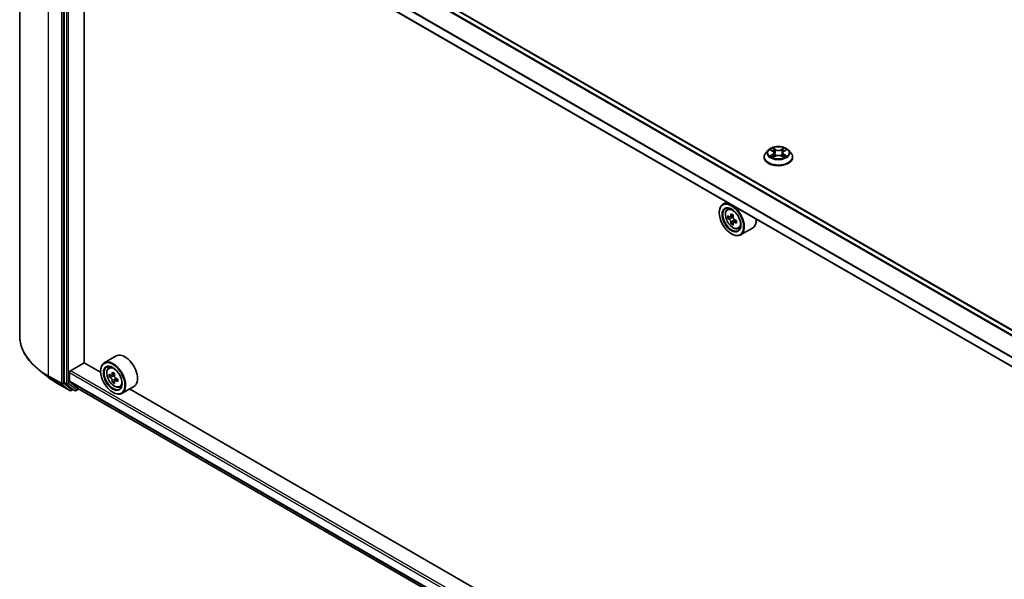
# Model space of a CAD drawing. Units: millimetres. Extents: x 36 to 9676, y 20 to 1566.
# Drawn here: x 311 to 394, y 447 to 495 of the extents above; entities that cross this region are included whole.
import ezdxf

# ---------------------------------------------------------------- set-up
doc = ezdxf.new("R2010")
doc.units = ezdxf.units.MM
doc.header["$LTSCALE"] = 2.5
doc.layers.add('Visible (ISO)', color=7, linetype='Continuous', lineweight=35)
doc.layers.add('Visible Narrow (ISO)', color=7, linetype='Continuous', lineweight=25)

msp = doc.modelspace()

# ---------------------------------------------------------------- linework, layer by layer
at = {"layer": 'Visible (ISO)'}
for p, q in [((310.5989, 516.4257), (310.5989, 467.85)), ((427.8267, 449.212), (315.9601, 513.7982)), ((314.3655, 512.3666), (314.3655, 463.9141)), ((426.6705, 446.7671), (314.8334, 511.3363)), ((316.0597, 465.5591), (316.0597, 510.6283)), ((374.0571, 483.5848), (373.8504, 483.3543)), ((374.2599, 483.6099), (374.4369, 483.5041)), ((374.5462, 483.3584), (374.5803, 483.0403)), ((375.277, 483.3584), (375.2428, 483.0403)), ((375.3862, 483.5041), (375.5632, 483.6099)), ((375.7661, 483.5848), (375.9727, 483.3543)), ((373.7032, 482.9862), (373.7032, 483.0001)), ((374.4699, 482.9787), (374.6542, 483.0815)), ((375.1689, 483.0815), (375.3533, 482.9787)), ((376.1199, 482.9862), (376.1199, 483.0001)), ((370.5318, 479.1788), (370.2136, 478.9951)), ((369.9029, 478.2744), (369.9029, 478.3084)), ((370.583, 478.5528), (370.7219, 478.6749)), ((370.8036, 477.9226), (370.6292, 477.8219)), ((371.0878, 478.075), (370.8388, 477.9313)), ((370.8853, 477.9581), (371.0114, 477.8853)), ((371.0798, 477.4442), (370.9054, 477.3435)), ((371.3539, 477.6141), (371.1049, 477.4703)), ((371.1514, 477.6429), (371.1514, 477.4972)), ((371.5153, 476.9381), (371.6905, 476.9973)), ((372.7153, 476.9753), (371.7136, 476.397)), ((370.9341, 476.4883), (370.9636, 476.4713)), ((318.7715, 466.1352), (317.7698, 465.5569)), ((313.0107, 464.3357), (312.2228, 464.9594)), ((314.8959, 464.8702), (316.0744, 465.5506)), ((317.4618, 464.7496), (316.0597, 465.5591)), ((318.1392, 465.1146), (318.2782, 465.2367)), ((314.8075, 463.9933), (314.8075, 464.7171)), ((317.4591, 464.8362), (317.4591, 464.8702)), ((318.3599, 464.4845), (318.1854, 464.3837)), ((318.644, 464.6369), (318.395, 464.4931)), ((318.4415, 464.5199), (318.5677, 464.4471)), ((318.9102, 464.1759), (318.6611, 464.0322)), ((318.7076, 464.2047), (318.7076, 464.059)), ((313.7552, 463.8333), (314.8453, 463.2039)), ((314.386, 463.8606), (315.0464, 463.3268)), ((314.8211, 463.9576), (315.5264, 463.3876)), ((315.1143, 463.287), (314.9703, 463.2039)), ((315.258, 463.2041), (315.0518, 463.3231)), ((315.383, 463.2041), (315.6133, 463.337)), ((315.53, 463.3851), (426.6705, 399.2181)), ((318.6361, 464.0061), (318.4616, 463.9053)), ((319.0715, 463.4999), (319.2467, 463.5592)), ((320.2715, 463.5372), (319.2698, 462.9588)), ((369.9055, 434.4712), (319.9167, 463.3323)), ((318.4903, 463.0501), (318.5198, 463.0331))]:
    msp.add_line(p, q, dxfattribs=at)
for centre in [(314.9078, 463.3122), (315.3205, 463.3123)]:
    msp.add_arc(centre, 0.125, 240, 300, dxfattribs=at)
for centre, major_axis in [((370.9341, 477.679), (-0.7292, 1.263)), ((370.9341, 477.679), (0.5625, -0.9743)), ((318.4903, 464.2408), (-0.7292, 1.263)), ((318.4903, 464.2408), (0.5625, -0.9743))]:
    msp.add_ellipse(centre, major_axis=major_axis, ratio=0.5773503, dxfattribs=at)
for centre, major_axis, start_param, end_param in [((370.9636, 477.696), (0.75, -1.299), 5.4977871, 10.2101761), ((370.9636, 477.696), (0.5417, -0.9382), 2.375245, 7.049533), ((372.7379, 479.1457), (-1.4926, -2.5852), 5.4541541, 5.5414202), ((373.1062, 479.0394), (-3.0274, 0), 0.6124987, 0.6768001), ((373.1062, 478.8268), (3.0274, 0), 3.7540914, 3.8183927), ((373.0142, 478.9863), (-1.5137, -2.6218), 5.3248877, 5.3891891), ((373.0142, 478.9863), (-1.5137, -2.6218), 5.6063852, 5.6706866), ((373.1062, 479.3584), (-2.9851, 0), 0.7417651, 0.8290312), ((371.0114, 477.7237), (0.099, -0.1714), 1.7950624, 2.3561945), ((373.1983, 478.88), (1.5137, 2.6218), 2.1832951, 2.2475964), ((371.0114, 477.7237), (0.099, -0.1714), 0.7853982, 1.3465303), ((373.1062, 479.0394), (-3.0274, 0), 0.8939962, 0.9582976), ((373.1062, 478.8268), (3.0274, 0), 4.0355889, 4.0998903), ((373.4745, 478.7205), (1.4926, 2.5852), 2.3125614, 2.3998276), ((371.9653, 478.2744), (0.75, -1.299), 0, 0.8481438), ((373.1062, 478.5078), (2.9851, 0), 3.8833577, 3.9706239), ((373.1983, 478.88), (1.5137, 2.6218), 2.4647926, 2.5290939), ((318.5198, 464.2579), (0.75, -1.299), 5.4977871, 10.2101761), ((319.5215, 464.8362), (0.75, -1.299), 0, 3.1415927), ((318.5198, 464.2579), (0.5417, -0.9382), 2.375245, 7.049533), ((314.8959, 464.7682), (-0.0625, -0.1083), 3.9269908, 5.4977871), ((320.2942, 465.7076), (-1.4926, -2.5852), 5.4541541, 5.5414202), ((320.6625, 465.6012), (-3.0274, 0), 0.6124987, 0.6768001), ((320.6625, 465.3886), (3.0274, 0), 3.7540914, 3.8183927), ((320.5704, 465.5481), (-1.5137, -2.6218), 5.3248877, 5.3891891), ((320.6625, 465.9202), (-2.9851, 0), 0.7417651, 0.8290312), ((318.5677, 464.2855), (0.099, -0.1714), 1.7950624, 2.3561945), ((320.7546, 465.4418), (1.5137, 2.6218), 2.1832951, 2.2475964), ((318.5677, 464.2855), (0.099, -0.1714), 0.7853982, 1.3465303), ((320.6625, 465.6012), (-3.0274, 0), 0.8939962, 0.9582976), ((321.0308, 465.2823), (1.4926, 2.5852), 2.3125614, 2.3998276), ((314.4539, 463.9652), (-0.0625, -0.1083), 5.4977871, 6.1925254), ((314.8664, 464.0273), (-0.0417, -0.0722), 5.4977871, 6.1925254), ((315.1143, 463.4314), (-0.0625, -0.1083), 6.1925254, 6.2831853), ((315.5717, 463.4573), (-0.0417, -0.0722), 6.1925254, 6.2831853), ((320.5704, 465.5481), (-1.5137, -2.6218), 5.6063852, 5.6706866), ((320.6625, 465.0697), (2.9851, 0), 3.8833577, 3.9706239), ((320.7546, 465.4418), (1.5137, 2.6218), 2.4647926, 2.5290939), ((320.6625, 465.3886), (3.0274, 0), 4.0355889, 4.0998903)]:
    msp.add_ellipse(centre, major_axis=major_axis, ratio=0.5773503, start_param=start_param, end_param=end_param, dxfattribs=at)
for points, knots in [([(373.8504, 483.3543), (373.8318, 483.3335), (373.8147, 483.312), (373.7839, 483.2677), (373.7701, 483.2449), (373.7463, 483.1982), (373.7362, 483.1743), (373.7198, 483.1255), (373.7136, 483.1007), (373.7053, 483.0506), (373.7032, 483.0254), (373.7032, 483.0001)], [3.4494242, 3.4494242, 3.4494242, 3.4494242, 3.54493753, 3.54493753, 3.64045085, 3.64045085, 3.73596417, 3.73596417, 3.83147749, 3.83147749, 3.92699082, 3.92699082, 3.92699082, 3.92699082]), ([(375.7661, 483.5848), (375.7149, 483.6419), (375.65, 483.6919), (375.4968, 483.7781), (375.4075, 483.8135), (375.216, 483.8653), (375.1138, 483.8816), (374.9065, 483.8942), (374.8016, 483.8905), (374.5985, 483.8635), (374.5004, 483.8401), (374.3201, 483.7751), (374.238, 483.7334), (374.1265, 483.6535), (374.0891, 483.6205), (374.0571, 483.5848)], [1.2629648, 1.2629648, 1.2629648, 1.2629648, 1.5839777, 1.5839777, 1.9184063, 1.9184063, 2.2514838, 2.2514838, 2.5827972, 2.5827972, 2.9145331, 2.9145331, 3.2485111, 3.2485111, 3.4494242, 3.4494242, 3.4494242, 3.4494242]), ([(374.5462, 483.3584), (374.5449, 483.3697), (374.5423, 483.381), (374.5345, 483.4029), (374.5293, 483.4135), (374.5166, 483.4341), (374.509, 483.444), (374.4918, 483.4628), (374.4821, 483.4718), (374.4609, 483.4887), (374.4493, 483.4967), (374.4369, 483.5041)], [0.84730152, 0.84730152, 0.84730152, 0.84730152, 0.98850982, 0.98850982, 1.12971813, 1.12971813, 1.27092643, 1.27092643, 1.41213473, 1.41213473, 1.55334303, 1.55334303, 1.55334303, 1.55334303]), ([(375.3862, 483.5041), (375.3738, 483.4967), (375.3623, 483.4887), (375.341, 483.4718), (375.3314, 483.4628), (375.3141, 483.444), (375.3066, 483.4341), (375.2938, 483.4135), (375.2886, 483.4029), (375.2808, 483.381), (375.2782, 483.3697), (375.277, 483.3584)], [3.15904595, 3.15904595, 3.15904595, 3.15904595, 3.30025425, 3.30025425, 3.44146255, 3.44146255, 3.58267086, 3.58267086, 3.72387916, 3.72387916, 3.86508746, 3.86508746, 3.86508746, 3.86508746]), ([(376.1199, 483.0001), (376.1199, 483.0254), (376.1178, 483.0506), (376.1095, 483.1007), (376.1033, 483.1255), (376.087, 483.1743), (376.0768, 483.1982), (376.053, 483.2449), (376.0393, 483.2677), (376.0084, 483.312), (375.9914, 483.3335), (375.9727, 483.3543)], [0.78539816, 0.78539816, 0.78539816, 0.78539816, 0.88091149, 0.88091149, 0.97642481, 0.97642481, 1.07193813, 1.07193813, 1.16745145, 1.16745145, 1.26296478, 1.26296478, 1.26296478, 1.26296478]), ([(373.7032, 482.9862), (373.7032, 482.9117), (373.7229, 482.8374), (373.7991, 482.6951), (373.857, 482.6273), (374.0064, 482.5044), (374.0992, 482.4498), (374.3092, 482.3606), (374.4264, 482.3262), (374.6729, 482.2808), (374.8021, 482.2699), (375.0597, 482.2723), (375.1881, 482.2857), (375.4315, 482.3355), (375.5466, 482.372), (375.752, 482.4651), (375.8423, 482.5217), (375.9879, 482.6502), (376.0436, 482.7221), (376.1057, 482.8593), (376.1199, 482.9227), (376.1199, 482.9862)], [3.9269908, 3.9269908, 3.9269908, 3.9269908, 4.2267014, 4.2267014, 4.5391124, 4.5391124, 4.8636054, 4.8636054, 5.1893334, 5.1893334, 5.5140838, 5.5140838, 5.8384387, 5.8384387, 6.1632728, 6.1632728, 6.4890702, 6.4890702, 6.8129852, 6.8129852, 7.0685835, 7.0685835, 7.0685835, 7.0685835]), ([(374.34, 483.0677), (374.3476, 483.0614), (374.3557, 483.0551), (374.3732, 483.0426), (374.3826, 483.0363), (374.4024, 483.0239), (374.4129, 483.0178), (374.4351, 483.0059), (374.4467, 483), (374.4658, 482.991), (374.4731, 482.9878), (374.4805, 482.9846)], [4.53490148, 4.53490148, 4.53490148, 4.53490148, 4.60505141, 4.60505141, 4.67520135, 4.67520135, 4.74535128, 4.74535128, 4.81550122, 4.81550122, 4.85637589, 4.85637589, 4.85637589, 4.85637589]), ([(375.1689, 483.0815), (375.1411, 483.097), (375.1096, 483.1098), (375.0415, 483.1293), (375.0051, 483.1359), (374.9306, 483.1426), (374.8925, 483.1426), (374.818, 483.1359), (374.7816, 483.1293), (374.7136, 483.1098), (374.682, 483.097), (374.6542, 483.0815)], [1.5882496, 1.5882496, 1.5882496, 1.5882496, 1.8954276, 1.8954276, 2.2026055, 2.2026055, 2.5097835, 2.5097835, 2.8169614, 2.8169614, 3.1241394, 3.1241394, 3.1241394, 3.1241394]), ([(375.3427, 482.9846), (375.3501, 482.9878), (375.3573, 482.991), (375.3765, 483), (375.3881, 483.0059), (375.4102, 483.0178), (375.4207, 483.0239), (375.4406, 483.0363), (375.4499, 483.0426), (375.4674, 483.0551), (375.4756, 483.0614), (375.4831, 483.0677)], [6.13919839, 6.13919839, 6.13919839, 6.13919839, 6.18007307, 6.18007307, 6.250223, 6.250223, 6.32037294, 6.32037294, 6.39052288, 6.39052288, 6.46067281, 6.46067281, 6.46067281, 6.46067281]), ([(370.583, 478.5528), (370.5382, 478.5135), (370.5026, 478.4633), (370.4481, 478.3425), (370.4314, 478.27), (370.4197, 478.1093), (370.4264, 478.0201), (370.4627, 477.8372), (370.4925, 477.7435), (370.5714, 477.5612), (370.6205, 477.4725), (370.7332, 477.3083), (370.7968, 477.2328), (370.9332, 477.102), (371.0061, 477.0468), (371.1553, 476.9632), (371.2316, 476.9349), (371.378, 476.912), (371.4484, 476.9159), (371.5135, 476.9375), (371.5144, 476.9378), (371.5153, 476.9381)], [4.0419341, 4.0419341, 4.0419341, 4.0419341, 4.3204303, 4.3204303, 4.6322491, 4.6322491, 4.9658841, 4.9658841, 5.3002256, 5.3002256, 5.6323081, 5.6323081, 5.9641626, 5.9641626, 6.2979935, 6.2979935, 6.6327176, 6.6327176, 6.9494144, 6.9494144, 6.9536402, 6.9536402, 6.9536402, 6.9536402]), ([(370.7461, 477.9447), (370.7617, 477.9335), (370.7788, 477.9258), (370.8111, 477.9211), (370.8263, 477.9241), (370.8512, 477.9385), (370.8625, 477.9508), (370.879, 477.9836), (370.8842, 478.0042), (370.8861, 478.0255)], [0, 0, 0, 0, 0.017936943, 0.017936943, 0.035873886, 0.035873886, 0.053810829, 0.053810829, 0.071747772, 0.071747772, 0.071747772, 0.071747772]), ([(370.8861, 477.4897), (370.8842, 477.5088), (370.879, 477.5315), (370.8625, 477.5783), (370.8512, 477.6024), (370.8263, 477.6456), (370.8111, 477.6674), (370.7788, 477.7051), (370.7617, 477.7209), (370.7461, 477.7321)], [0, 0, 0, 0, 0.017936943, 0.017936943, 0.035873886, 0.035873886, 0.053810829, 0.053810829, 0.071747772, 0.071747772, 0.071747772, 0.071747772]), ([(371.0702, 477.9192), (371.0683, 477.8979), (371.0701, 477.8733), (371.0822, 477.824), (371.0924, 477.7992), (371.1173, 477.7561), (371.1337, 477.7348), (371.1704, 477.6997), (371.1907, 477.6858), (371.2102, 477.6768)], [0, 0, 0, 0, 0.017936943, 0.017936943, 0.035873886, 0.035873886, 0.053810829, 0.053810829, 0.071747772, 0.071747772, 0.071747772, 0.071747772]), ([(371.2102, 477.4642), (371.1907, 477.4732), (371.1704, 477.479), (371.1337, 477.4812), (371.1173, 477.4775), (371.0924, 477.4632), (371.0822, 477.4515), (371.0701, 477.4212), (371.0683, 477.4025), (371.0702, 477.3834)], [0, 0, 0, 0, 0.017936943, 0.017936943, 0.035873886, 0.035873886, 0.053810829, 0.053810829, 0.071747772, 0.071747772, 0.071747772, 0.071747772]), ([(312.2228, 464.9594), (312.0154, 465.1236), (311.8255, 465.2957), (311.4838, 465.6533), (311.332, 465.8388), (311.0693, 466.2207), (310.9584, 466.417), (310.7799, 466.8173), (310.7122, 467.0214), (310.6217, 467.4336), (310.5989, 467.6418), (310.5989, 467.85)], [1.72605724, 1.72605724, 1.72605724, 1.72605724, 1.85208469, 1.85208469, 1.97811214, 1.97811214, 2.10413959, 2.10413959, 2.23016704, 2.23016704, 2.35619449, 2.35619449, 2.35619449, 2.35619449]), ([(318.1392, 465.1146), (318.0945, 465.0753), (318.0589, 465.0252), (318.0043, 464.9043), (317.9876, 464.8318), (317.976, 464.6711), (317.9826, 464.5819), (318.019, 464.3991), (318.0487, 464.3053), (318.1277, 464.123), (318.1767, 464.0343), (318.2894, 463.8702), (318.353, 463.7947), (318.4895, 463.6638), (318.5624, 463.6086), (318.7115, 463.525), (318.7879, 463.4967), (318.9342, 463.4738), (319.0046, 463.4778), (319.0698, 463.4993), (319.0707, 463.4996), (319.0715, 463.4999)], [0.9003414, 0.9003414, 0.9003414, 0.9003414, 1.1788377, 1.1788377, 1.4906565, 1.4906565, 1.8242914, 1.8242914, 2.158633, 2.158633, 2.4907154, 2.4907154, 2.82257, 2.82257, 3.1564008, 3.1564008, 3.4911249, 3.4911249, 3.8078218, 3.8078218, 3.8120475, 3.8120475, 3.8120475, 3.8120475]), ([(313.0107, 464.3357), (313.0559, 464.3), (313.102, 464.2646), (313.196, 464.1949), (313.2439, 464.1604), (313.3415, 464.0925), (313.3912, 464.059), (313.4923, 463.9928), (313.5437, 463.9603), (313.6482, 463.896), (313.7013, 463.8644), (313.7552, 463.8333)], [4.55712806, 4.55712806, 4.55712806, 4.55712806, 4.58818025, 4.58818025, 4.61923243, 4.61923243, 4.65028461, 4.65028461, 4.6813368, 4.6813368, 4.71238898, 4.71238898, 4.71238898, 4.71238898]), ([(318.3024, 464.5066), (318.318, 464.4953), (318.335, 464.4876), (318.3673, 464.4829), (318.3826, 464.4859), (318.4075, 464.5003), (318.4188, 464.5126), (318.4353, 464.5455), (318.4404, 464.566), (318.4423, 464.5874)], [0, 0, 0, 0, 0.017936943, 0.017936943, 0.035873886, 0.035873886, 0.053810829, 0.053810829, 0.071747772, 0.071747772, 0.071747772, 0.071747772]), ([(318.4423, 464.0515), (318.4404, 464.0706), (318.4353, 464.0933), (318.4188, 464.1401), (318.4075, 464.1642), (318.3826, 464.2074), (318.3673, 464.2293), (318.335, 464.2669), (318.318, 464.2827), (318.3024, 464.2939)], [0, 0, 0, 0, 0.017936943, 0.017936943, 0.035873886, 0.035873886, 0.053810829, 0.053810829, 0.071747772, 0.071747772, 0.071747772, 0.071747772]), ([(318.6265, 464.481), (318.6246, 464.4597), (318.6264, 464.4351), (318.6384, 464.3858), (318.6487, 464.361), (318.6736, 464.3179), (318.6899, 464.2967), (318.7266, 464.2615), (318.747, 464.2476), (318.7664, 464.2386)], [0, 0, 0, 0, 0.017936943, 0.017936943, 0.035873886, 0.035873886, 0.053810829, 0.053810829, 0.071747772, 0.071747772, 0.071747772, 0.071747772]), ([(318.7664, 464.026), (318.747, 464.035), (318.7266, 464.0408), (318.6899, 464.043), (318.6736, 464.0394), (318.6487, 464.025), (318.6384, 464.0133), (318.6264, 463.983), (318.6246, 463.9643), (318.6265, 463.9452)], [0, 0, 0, 0, 0.017936943, 0.017936943, 0.035873886, 0.035873886, 0.053810829, 0.053810829, 0.071747772, 0.071747772, 0.071747772, 0.071747772])]:
    msp.add_open_spline(points, degree=3, knots=knots, dxfattribs=at)
at = {"layer": 'Visible Narrow (ISO)'}
for p, q in [((315.5264, 513.5532), (427.3977, 448.9643)), ((427.4642, 449.0026), (315.5717, 513.6038)), ((315.8976, 513.792), (427.7901, 449.1908)), ((313.0397, 464.4479), (313.0397, 513.0236)), ((314.1298, 512.3942), (314.1298, 463.8185)), ((314.3066, 463.8185), (314.3066, 512.3942)), ((314.5718, 512.2476), (314.5718, 463.7951)), ((314.7486, 463.7951), (314.7486, 512.2476)), ((314.8075, 512.1173), (426.6705, 447.5332)), ((426.6749, 447.59), (314.8211, 512.1688)), ((426.6705, 446.8094), (314.8075, 511.3935)), ((374.2006, 483.6381), (374.4262, 483.5032)), ((374.6643, 483.6407), (374.4306, 483.771)), ((374.503, 483.6984), (374.6499, 483.6165)), ((374.6499, 483.6165), (374.6289, 483.3215)), ((375.3925, 483.771), (375.1588, 483.6407)), ((375.1732, 483.6165), (375.3201, 483.6984)), ((375.1732, 483.6165), (375.1942, 483.3215)), ((375.3969, 483.5032), (375.6226, 483.6381)), ((374.4262, 483.2177), (374.2006, 483.0828)), ((374.2993, 483.1091), (374.4412, 483.1939)), ((374.4306, 482.95), (374.6643, 483.0803)), ((374.4412, 483.1939), (374.4558, 482.9958)), ((375.1588, 483.0803), (375.3925, 482.95)), ((375.382, 483.1939), (375.3673, 482.9958)), ((375.382, 483.1939), (375.5238, 483.1091)), ((375.6226, 483.0828), (375.3969, 483.2177)), ((370.7461, 477.7321), (371.0114, 477.8853)), ((370.8861, 478.0255), (371.0401, 478.1145)), ((371.1514, 477.6429), (370.8861, 477.4897)), ((371.3642, 477.5531), (371.2102, 477.4642)), ((314.1298, 463.8185), (313.0397, 464.4479)), ((313.0602, 464.3944), (314.1503, 463.765)), ((313.7498, 463.837), (313.0602, 464.3944)), ((314.8075, 464.7171), (426.6705, 400.133)), ((426.6705, 400.3371), (314.8959, 464.8702)), ((318.3024, 464.2939), (318.5677, 464.4471)), ((318.4423, 464.5874), (318.5963, 464.6763)), ((318.7076, 464.2047), (318.4423, 464.0515)), ((318.9204, 464.1149), (318.7664, 464.026)), ((314.8399, 463.2076), (313.7498, 463.837)), ((314.1503, 463.765), (314.8399, 463.2076)), ((314.9962, 463.2611), (314.3066, 463.8185)), ((314.5718, 463.7951), (314.3655, 463.9141)), ((314.386, 463.8606), (314.5923, 463.7415)), ((314.5923, 463.7415), (315.2526, 463.2078)), ((315.4089, 463.2613), (314.7486, 463.7951)), ((426.6705, 399.4092), (314.8075, 463.9933)), ((314.8211, 463.9576), (426.6705, 399.3814)), ((315.0777, 463.3082), (314.9962, 463.2611)), ((315.2526, 463.2078), (315.0464, 463.3268)), ((315.5767, 463.3582), (315.4089, 463.2613)), ((426.6705, 399.2185), (315.5264, 463.3876))]:
    msp.add_line(p, q, dxfattribs=at)
for centre, major_axis, ratio, start_param, end_param in [((374.9116, 483.0372), (-1.1949, 0), 0.5773503, 5.8056187, 9.9023446), ((374.9116, 483.3295), (-0.9621, 0), 0.5773503, 5.8056187, 9.9023446), ((374.9116, 483.3605), (-0.8584, 0), 0.5773503, 5.3071026, 5.6884717), ((374.9116, 483.266), (0.6717, 0), 0.5773503, 2.1762943, 2.4206222), ((374.4262, 483.4862), (0.0107, 0.0179), 0.5873385, 0, 0.7942785), ((374.1702, 483.3605), (0.3559, 0), 0.5773503, 5.5152404, 7.0511302), ((374.1702, 483.3449), (0.3767, 0), 0.5773503, 5.5152404, 6.3450887), ((374.4886, 483.6913), (-0.017, -0.012), 0.1849737, 1.043317, 2.4384992), ((374.5399, 483.5836), (-0.0201, -0.0056), 0.2229178, 3.8515805, 5.2070037), ((374.6145, 483.3143), (-0.0201, -0.0056), 0.2228845, 3.8515738, 5.2026198), ((374.6643, 483.6237), (-0.0101, -0.0182), 0.5671862, 3.9184152, 5.401945), ((374.9116, 483.773), (0.3767, 0), 0.5773503, 3.9444441, 5.4803339), ((374.9116, 483.7885), (-0.3559, 0), 0.5773503, 0.8028515, 2.3387412), ((375.1588, 483.6237), (0.0101, -0.0182), 0.5671862, 0.8812403, 2.3647701), ((375.2087, 483.3143), (-0.0201, 0.0056), 0.2228845, 4.2221582, 5.5732041), ((375.6529, 483.3605), (-0.3559, 0), 0.5773503, 5.5152404, 7.0511302), ((375.2833, 483.5836), (-0.0201, 0.0056), 0.2229178, 4.2177743, 5.5731974), ((375.6529, 483.3449), (-0.3767, 0), 0.5773503, 6.221282, 7.0511302), ((374.9116, 483.266), (0.6717, 0), 0.5773503, 0.7209705, 0.9652983), ((375.3345, 483.6913), (-0.017, 0.012), 0.1849737, 0.7030935, 2.0982756), ((375.3969, 483.4862), (-0.0107, 0.0179), 0.5873385, 5.4889069, 6.2831853), ((374.9116, 483.3605), (-0.8584, 0), 0.5773503, 3.7363063, 4.1176753), ((374.9116, 483.0001), (-1.2083, 0), 0.5773503, 0, 3.1415927), ((374.9116, 482.9862), (1.2083, 0), 0.5773503, 3.1415927, 6.2831853), ((374.9116, 483.3605), (0.8584, 0), 0.5773503, 3.7363063, 4.1176753), ((374.3142, 483.1022), (-0.004, -0.0204), 0.7797536, 4.5269049, 5.922087), ((374.3746, 483.0589), (-0.0177, -0.011), 0.7297361, 5.1634453, 5.7754826), ((374.4262, 483.2007), (0.0107, -0.0179), 0.5873385, 0.8637843, 2.3473142), ((374.6643, 483.0633), (-0.0101, 0.0182), 0.5671862, 5.5063628, 6.2831853), ((374.9116, 482.9325), (0.3559, 0), 0.5773503, 0.8028515, 2.3387412), ((375.1588, 483.0633), (0.0101, 0.0182), 0.5671862, 0, 0.7768225), ((375.3969, 483.2007), (-0.0107, -0.0179), 0.5873385, 3.9358711, 5.419401), ((374.9116, 483.3605), (0.8584, 0), 0.5773503, 5.3071026, 5.6884717), ((375.4485, 483.0589), (-0.0177, 0.011), 0.7297361, 3.6492954, 4.2613326), ((375.5089, 483.1022), (0.004, -0.0204), 0.7797536, 0.3610983, 1.7562804), ((371.1029, 477.7765), (-0.4692, 0.8127), 0.5773503, 5.8594015, 6.3981286), ((371.1029, 477.7765), (0.4692, -0.8127), 0.5773503, 6.168242, 6.7069691), ((318.9323, 467.85), (-8.3333, 0), 0.5773503, 0, 0.7853982), ((318.9323, 467.7846), (8.3044, 0), 0.5773503, 3.7717299, 3.9269908), ((318.6592, 464.3383), (-0.4692, 0.8127), 0.5773503, 5.8594015, 6.3981286), ((318.9323, 466.8291), (-7.3291, 0), 0.5773503, 0.6301372, 0.7853982), ((313.1281, 464.4989), (-0.0625, -0.1083), 0.5773503, 5.4977871, 6.1925254), ((313.8177, 463.9416), (-0.0625, -0.1083), 0.5773503, 6.1925254, 6.2831853), ((314.2182, 463.8696), (0.125, 0), 0.5773503, 3.9269908, 5.4977871), ((314.2182, 463.8696), (-0.0625, -0.1083), 0.5773503, 5.4977871, 6.1925254), ((314.2182, 463.8696), (-0.0786, -0.0972), 0.8131434, 0.127344, 1.6981404), ((314.6602, 463.8461), (0.125, 0), 0.5773503, 3.9269908, 5.4977871), ((314.6602, 463.8461), (-0.0625, -0.1083), 0.5773503, 5.4977871, 6.1925254), ((314.6602, 463.8461), (-0.0786, -0.0972), 0.8131434, 0.127344, 1.6981404), ((314.9078, 463.3122), (-0.0786, -0.0972), 0.8131434, 0.127344, 1.6981404), ((314.9078, 463.3122), (0.0625, -0.1083), 0.5773503, 0, 0.7853982), ((315.3205, 463.3123), (-0.0786, -0.0972), 0.8131434, 0.127344, 1.6981404), ((315.3205, 463.3123), (0.0625, -0.1083), 0.5773503, 0, 0.7853982), ((318.6592, 464.3383), (0.4692, -0.8127), 0.5773503, 6.168242, 6.7069691), ((314.9078, 463.3122), (-0.0625, -0.1083), 0.5773503, 6.1925254, 6.2831853), ((315.3205, 463.3123), (-0.0625, -0.1083), 0.5773503, 6.1925254, 6.2831853)]:
    msp.add_ellipse(centre, major_axis=major_axis, ratio=ratio, start_param=start_param, end_param=end_param, dxfattribs=at)
for centre, major_axis in [((374.9116, 483.3605), (0.8923, 0)), ((371.056, 477.7494), (0.4402, -0.7625)), ((318.6122, 464.3112), (-0.4402, 0.7625))]:
    msp.add_ellipse(centre, major_axis=major_axis, ratio=0.5773503, dxfattribs=at)
for points, knots in [([(374.3003, 483.5858), (374.2969, 483.5896), (374.2933, 483.5931), (374.2805, 483.6044), (374.2706, 483.6111), (374.2509, 483.6217), (374.2413, 483.6259), (374.2213, 483.6331), (374.2109, 483.6359), (374.2006, 483.6381)], [0.001908258, 0.001908258, 0.001908258, 0.001908258, 0.005934038, 0.005934038, 0.0154285, 0.0154285, 0.023744988, 0.023744988, 0.032394303, 0.032394303, 0.032394303, 0.032394303]), ([(374.2006, 483.6381), (374.21, 483.6346), (374.2194, 483.6307), (374.2378, 483.6221), (374.2467, 483.6176), (374.2568, 483.6117), (374.2584, 483.6108), (374.2599, 483.6099)], [-0.032394303, -0.032394303, -0.032394303, -0.032394303, -0.023744988, -0.023744988, -0.0154285, -0.0154285, -0.013913302, -0.013913302, -0.013913302, -0.013913302]), ([(374.503, 483.6984), (374.4962, 483.7051), (374.4896, 483.7119), (374.4728, 483.7294), (374.463, 483.7397), (374.4456, 483.7571), (374.4381, 483.7644), (374.4306, 483.771)], [-0.032055974, -0.032055974, -0.032055974, -0.032055974, -0.02365019, -0.02365019, -0.010200936, -0.010200936, 0.000338329, 0.000338329, 0.000338329, 0.000338329]), ([(374.4306, 483.771), (374.4353, 483.7637), (374.4399, 483.7554), (374.4511, 483.7346), (374.4577, 483.7218), (374.4704, 483.6997), (374.4758, 483.691), (374.4819, 483.6825)], [-0.000338329, -0.000338329, -0.000338329, -0.000338329, 0.010200936, 0.010200936, 0.02365019, 0.02365019, 0.032055974, 0.032055974, 0.032055974, 0.032055974]), ([(374.4819, 483.6825), (374.4924, 483.668), (374.5018, 483.6523), (374.5179, 483.6194), (374.5244, 483.6022), (374.5292, 483.5849)], [-0.028982846, -0.028982846, -0.028982846, -0.028982846, -0.014585063, -0.014585063, 0, 0, 0, 0]), ([(374.5543, 483.5907), (374.549, 483.6097), (374.5419, 483.6287), (374.5245, 483.665), (374.5143, 483.6824), (374.503, 483.6984)], [0, 0, 0, 0, 0.014585063, 0.014585063, 0.028982846, 0.028982846, 0.028982846, 0.028982846]), ([(374.5292, 483.5849), (374.5417, 483.54), (374.5541, 483.4951), (374.579, 483.4054), (374.5915, 483.3605), (374.6039, 483.3157)], [-0.068779854, -0.068779854, -0.068779854, -0.068779854, -0.034389927, -0.034389927, 0, 0, 0, 0]), ([(374.6289, 483.3215), (374.6164, 483.3664), (374.604, 483.4112), (374.5791, 483.501), (374.5667, 483.5458), (374.5543, 483.5907)], [0, 0, 0, 0, 0.034389927, 0.034389927, 0.068779854, 0.068779854, 0.068779854, 0.068779854]), ([(374.6039, 483.3157), (374.6217, 483.2516), (374.6421, 483.1886), (374.6699, 483.1161), (374.6743, 483.105), (374.6787, 483.094)], [-0.098241255, -0.098241255, -0.098241255, -0.098241255, -0.049120627, -0.049120627, -0.040233478, -0.040233478, -0.040233478, -0.040233478]), ([(374.6985, 483.1026), (374.6945, 483.1132), (374.6906, 483.1237), (374.6648, 483.1955), (374.6456, 483.258), (374.6289, 483.3215)], [0.040586257, 0.040586257, 0.040586257, 0.040586257, 0.049120627, 0.049120627, 0.098241255, 0.098241255, 0.098241255, 0.098241255]), ([(375.1942, 483.3215), (375.1775, 483.258), (375.1583, 483.1955), (375.1325, 483.1237), (375.1286, 483.1132), (375.1246, 483.1026)], [0, 0, 0, 0, 0.049120627, 0.049120627, 0.057654997, 0.057654997, 0.057654997, 0.057654997]), ([(375.1444, 483.094), (375.1489, 483.105), (375.1532, 483.1161), (375.181, 483.1886), (375.2014, 483.2516), (375.2192, 483.3157)], [-0.058007777, -0.058007777, -0.058007777, -0.058007777, -0.049120627, -0.049120627, 0, 0, 0, 0]), ([(375.2689, 483.5907), (375.2564, 483.5458), (375.244, 483.501), (375.2191, 483.4112), (375.2067, 483.3664), (375.1942, 483.3215)], [0, 0, 0, 0, 0.034389927, 0.034389927, 0.068779854, 0.068779854, 0.068779854, 0.068779854]), ([(375.2192, 483.3157), (375.2317, 483.3605), (375.2441, 483.4054), (375.269, 483.4951), (375.2815, 483.54), (375.2939, 483.5849)], [-0.068779854, -0.068779854, -0.068779854, -0.068779854, -0.034389927, -0.034389927, 0, 0, 0, 0]), ([(375.3201, 483.6984), (375.3087, 483.6823), (375.2985, 483.6648), (375.2812, 483.6285), (375.2741, 483.6096), (375.2689, 483.5907)], [0, 0, 0, 0, 0.014491423, 0.014491423, 0.028982846, 0.028982846, 0.028982846, 0.028982846]), ([(375.2939, 483.5849), (375.2987, 483.602), (375.3052, 483.6192), (375.3212, 483.6521), (375.3306, 483.6679), (375.3412, 483.6825)], [-0.028982846, -0.028982846, -0.028982846, -0.028982846, -0.014491423, -0.014491423, 0, 0, 0, 0]), ([(375.3925, 483.771), (375.3864, 483.7655), (375.3802, 483.7597), (375.3679, 483.7477), (375.3619, 483.7415), (375.3488, 483.7278), (375.3417, 483.7203), (375.3296, 483.7079), (375.3249, 483.7031), (375.3201, 483.6984)], [-0.032394303, -0.032394303, -0.032394303, -0.032394303, -0.023744988, -0.023744988, -0.0154285, -0.0154285, -0.005934038, -0.005934038, 0, 0, 0, 0]), ([(375.3412, 483.6825), (375.3455, 483.6885), (375.3495, 483.6946), (375.359, 483.7104), (375.3642, 483.7198), (375.3732, 483.7366), (375.3771, 483.7441), (375.3849, 483.7583), (375.3887, 483.765), (375.3925, 483.771)], [0, 0, 0, 0, 0.005934038, 0.005934038, 0.0154285, 0.0154285, 0.023744988, 0.023744988, 0.032394303, 0.032394303, 0.032394303, 0.032394303]), ([(375.6226, 483.6381), (375.61, 483.6355), (375.5973, 483.6318), (375.5693, 483.6207), (375.5542, 483.6128), (375.5343, 483.5974), (375.5283, 483.5919), (375.5229, 483.5858)], [-0.000338329, -0.000338329, -0.000338329, -0.000338329, 0.010200936, 0.010200936, 0.02365019, 0.02365019, 0.030147716, 0.030147716, 0.030147716, 0.030147716]), ([(375.5632, 483.6099), (375.5713, 483.6148), (375.5797, 483.6193), (375.5996, 483.6289), (375.6111, 483.6338), (375.6226, 483.6381)], [-0.018142672, -0.018142672, -0.018142672, -0.018142672, -0.010200936, -0.010200936, 0.000338329, 0.000338329, 0.000338329, 0.000338329]), ([(374.2993, 483.1091), (374.2923, 483.1077), (374.2846, 483.1063), (374.2633, 483.1018), (374.2493, 483.0984), (374.2236, 483.0909), (374.212, 483.0871), (374.2006, 483.0828)], [-0.032055974, -0.032055974, -0.032055974, -0.032055974, -0.02365019, -0.02365019, -0.010200936, -0.010200936, 0.000338329, 0.000338329, 0.000338329, 0.000338329]), ([(374.2006, 483.0828), (374.2131, 483.0855), (374.2258, 483.0872), (374.2538, 483.0891), (374.2689, 483.0887), (374.2907, 483.0866), (374.2984, 483.0854), (374.3049, 483.0842)], [-0.000338329, -0.000338329, -0.000338329, -0.000338329, 0.010200936, 0.010200936, 0.02365019, 0.02365019, 0.032055974, 0.032055974, 0.032055974, 0.032055974]), ([(374.3597, 483.0658), (374.3524, 483.0775), (374.3434, 483.0873), (374.323, 483.1018), (374.3116, 483.1067), (374.2993, 483.1091)], [0, 0, 0, 0, 0.014585063, 0.014585063, 0.028982846, 0.028982846, 0.028982846, 0.028982846]), ([(374.3049, 483.0842), (374.3159, 483.0821), (374.3262, 483.0778), (374.3369, 483.0701), (374.3385, 483.0689), (374.34, 483.0677)], [-0.028982846, -0.028982846, -0.028982846, -0.028982846, -0.014585063, -0.014585063, -0.012042017, -0.012042017, -0.012042017, -0.012042017]), ([(374.4768, 482.9826), (374.4744, 482.9827), (374.4722, 482.9826), (374.4641, 482.9817), (374.459, 482.9797), (374.45, 482.9738), (374.446, 482.9702), (374.4383, 482.9613), (374.4344, 482.9559), (374.4306, 482.95)], [0.002440164, 0.002440164, 0.002440164, 0.002440164, 0.005934038, 0.005934038, 0.0154285, 0.0154285, 0.023744988, 0.023744988, 0.032394303, 0.032394303, 0.032394303, 0.032394303]), ([(374.4306, 482.95), (374.4368, 482.9554), (374.4429, 482.9605), (374.4552, 482.9696), (374.4612, 482.9737), (374.4682, 482.9778), (374.469, 482.9782), (374.4699, 482.9787)], [-0.032394303, -0.032394303, -0.032394303, -0.032394303, -0.023744988, -0.023744988, -0.0154285, -0.0154285, -0.014299664, -0.014299664, -0.014299664, -0.014299664]), ([(375.3925, 482.95), (375.3879, 482.9572), (375.3832, 482.9636), (375.372, 482.9752), (375.3654, 482.9797), (375.3541, 482.9825), (375.3504, 482.9828), (375.3463, 482.9826)], [-0.000338329, -0.000338329, -0.000338329, -0.000338329, 0.010200936, 0.010200936, 0.02365019, 0.02365019, 0.02961581, 0.02961581, 0.02961581, 0.02961581]), ([(375.3533, 482.9787), (375.3589, 482.9756), (375.3644, 482.972), (375.3775, 482.9627), (375.385, 482.9566), (375.3925, 482.95)], [-0.01775631, -0.01775631, -0.01775631, -0.01775631, -0.010200936, -0.010200936, 0.000338329, 0.000338329, 0.000338329, 0.000338329]), ([(375.5238, 483.1091), (375.5115, 483.1066), (375.5, 483.1017), (375.4796, 483.0871), (375.4707, 483.0775), (375.4635, 483.0658)], [0, 0, 0, 0, 0.014491423, 0.014491423, 0.028982846, 0.028982846, 0.028982846, 0.028982846]), ([(375.4831, 483.0677), (375.4846, 483.0689), (375.4861, 483.0701), (375.4968, 483.0777), (375.5072, 483.0821), (375.5183, 483.0842)], [-0.016940829, -0.016940829, -0.016940829, -0.016940829, -0.014491423, -0.014491423, 0, 0, 0, 0]), ([(375.5183, 483.0842), (375.5228, 483.0851), (375.528, 483.0859), (375.5426, 483.0877), (375.5525, 483.0885), (375.5722, 483.0887), (375.5818, 483.0884), (375.6019, 483.0865), (375.6123, 483.085), (375.6226, 483.0828)], [0, 0, 0, 0, 0.005934038, 0.005934038, 0.0154285, 0.0154285, 0.023744988, 0.023744988, 0.032394303, 0.032394303, 0.032394303, 0.032394303]), ([(375.6226, 483.0828), (375.6132, 483.0864), (375.6037, 483.0895), (375.5854, 483.0952), (375.5765, 483.0976), (375.558, 483.1022), (375.5486, 483.1042), (375.5341, 483.1071), (375.5287, 483.1081), (375.5238, 483.1091)], [-0.032394303, -0.032394303, -0.032394303, -0.032394303, -0.023744988, -0.023744988, -0.0154285, -0.0154285, -0.005934038, -0.005934038, 0, 0, 0, 0])]:
    msp.add_open_spline(points, degree=3, knots=knots, dxfattribs=at)
for points in [[(374.3745, 483.0418), (374.3696, 483.0498), (374.3646, 483.0578), (374.3597, 483.0658)], [(375.4635, 483.0658), (375.4585, 483.0578), (375.4536, 483.0498), (375.4486, 483.0418)]]:
    msp.add_open_spline(points, degree=3, dxfattribs=at)

doc.saveas('drawing.dxf')
